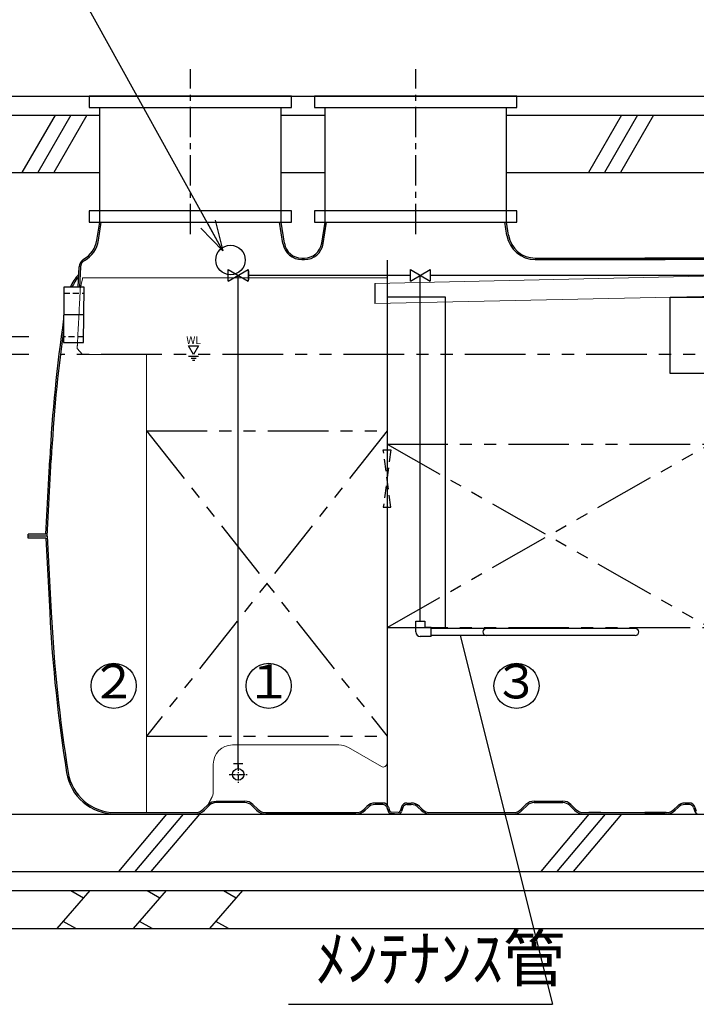
# Model space of a CAD drawing. Units: millimetres. Extents: x -960 to 24270, y -1898 to 16250.
# Drawn here: x 2875 to 4647, y 2393 to 4971 of the extents above; entities that cross this region are included whole.
import ezdxf
from ezdxf.enums import TextEntityAlignment as Align

# ---------------------------------------------------------------- set-up
doc = ezdxf.new("R2010")
doc.units = ezdxf.units.MM
doc.header["$LTSCALE"] = 5
for name, pattern in [('CENTER', [50.8, 31.75, -6.35, 6.35, -6.35]), ('CENTER2', [1.125, 0.75, -0.125, 0.125, -0.125]), ('HIDDEN', [9.525, 6.35, -3.175]), ('PHANTOM', [63.5, 31.75, -6.35, 6.35, -6.35, 6.35, -6.35])]:
    doc.linetypes.add(name, pattern=pattern)
for name, color, linetype in [('CENTER', 1, 'CENTER2'), ('GL', 3, 'Continuous'), ('HAIKANOUT', 3, 'Continuous'), ('HONTAI', 3, 'Continuous'), ('KAIKOU', 1, 'Continuous'), ('KISO', 2, 'Continuous'), ('KZ10', 7, 'Continuous'), ('TEXT', 7, 'Continuous')]:
    doc.layers.add(name, color=color, linetype=linetype)
doc.layers.add('寸法線', color=61, linetype='Continuous', lineweight=9)
doc.layers.add('躯体', color=8, linetype='Continuous', lineweight=13)
doc.styles.get("Standard").update_dxf_attribs({"font": 'txt.shx', "bigfont": 'extfont.shx'})
doc.styles.add('寸法_exthalf2', font='exthalf2.shx', dxfattribs={"bigfont": 'extfont2.shx'})
doc.dimstyles.new('1-30_exthalf2', dxfattribs={"dimscale": 30, "dimtxt": 3, "dimasz": 0.8, "dimexe": 1, "dimexo": 2.5, "dimgap": 1, "dimtad": 1, "dimdec": 0, "dimzin": 0, "dimdsep": 46, "dimtxsty": '寸法_exthalf2', "dimblk": 'DOT', "dimcen": 0.09, "dimadec": 0, "dimazin": 0, "dimtfac": 1, "dimtdec": 0, "dimtmove": 0, "dimatfit": 2, "dimldrblk": 'OPEN30', "dimfxl": 1, "dimtvp": 1, "dimtolj": 1, "dimtzin": 0, "dimarcsym": 0})
doc.dimstyles.new('ARROW', dxfattribs={"dimscale": 40, "dimtxt": 3, "dimasz": 2, "dimexe": 0.5, "dimexo": 0.5, "dimgap": 1, "dimtad": 1, "dimdec": 1, "dimdsep": 46, "dimtxsty": 'Standard', "dimblk": 'OPEN30', "dimcen": 1, "dimclrd": 256, "dimclre": 256, "dimclrt": 256, "dimadec": 0, "dimazin": 0, "dimtfac": 0.8, "dimtdec": 1, "dimtmove": 1, "dimatfit": 0, "dimldrblk": 'OPEN30', "dimfxl": 1, "dimtvp": 1, "dimtolj": 1, "dimlwd": -1, "dimlwe": -1, "dimarcsym": 0})

# ---------------------------------------------------------------- blocks, each defined once
blk = doc.blocks.new('_Dot')
at = {"layer": '躯体', "color": 0, "linetype": 'Continuous', "lineweight": -2}
blk.add_line((-0.5, 0), (-1, 0), dxfattribs=at)
at = {"layer": '躯体', "color": 0, "linetype": 'Continuous', "const_width": 0.5}
blk.add_lwpolyline([(-0.25, 0, 1), (0.25, 0, 1)], format="xyb", close=True, dxfattribs=at)
blk = doc.blocks.new('*D95')
at = {"layer": 'DEFPOINTS', "color": 0}
for p in [(2067.2, 4094.8), (2973.9, 4094.8), (2847.1, 2890.8)]:
    blk.add_point(p, dxfattribs=at)
at = {"layer": '寸法線', "color": 0, "lineweight": -2}
for p, q in [((2898.9, 4094.8), (2037.2, 4094.8)), ((2067.2, 2914.8), (2067.2, 4070.8)), ((2772.1, 2890.8), (2037.2, 2890.8))]:
    blk.add_line(p, q, dxfattribs=at)
at = {"layer": '寸法線', "color": 0, "linetype": 'ByBlock', "lineweight": -2, "xscale": 24, "yscale": 24, "zscale": 24}
for p, rotation in [((2067.2, 4094.8), 90), ((2067.2, 2890.8), 270)]:
    blk.add_blockref('_Dot', p, dxfattribs=dict(at, rotation=rotation))
at = {"layer": '寸法線', "color": 0, "ltscale": 40, "insert": (1992.2, 3492.8), "char_height": 90, "attachment_point": 5, "rotation": 90, "style": '寸法_exthalf2'}
blk.add_mtext('\\A1;1204', dxfattribs=at)
blk = doc.blocks.new('_OPEN30')
at = {"color": 0, "linetype": 'ByBlock'}
for p, q in [((-1, 0.268), (0, 0)), ((0, 0), (-1, -0.268)), ((0, 0), (-1, 0))]:
    blk.add_line(p, q, dxfattribs=at)
blk = doc.blocks.new('*D90')
at = {"layer": 'DEFPOINTS', "color": 0}
for p in [(2067.2, 4770.8), (2397.1, 4770.8), (2973.9, 4140.8)]:
    blk.add_point(p, dxfattribs=at)
at = {"layer": '寸法線', "color": 0, "lineweight": -2}
for p, q in [((2322.1, 4770.8), (2037.2, 4770.8)), ((2067.2, 4164.8), (2067.2, 4746.8)), ((2898.9, 4140.8), (2037.2, 4140.8))]:
    blk.add_line(p, q, dxfattribs=at)
at = {"layer": '寸法線', "color": 0, "linetype": 'ByBlock', "lineweight": -2, "xscale": 24, "yscale": 24, "zscale": 24}
for p, rotation in [((2067.2, 4770.8), 90), ((2067.2, 4140.8), 270)]:
    blk.add_blockref('_Dot', p, dxfattribs=dict(at, rotation=rotation))
at = {"layer": '寸法線', "color": 0, "ltscale": 40, "insert": (1992.2, 4455.8), "char_height": 90, "attachment_point": 5, "rotation": 90, "style": '寸法_exthalf2'}
blk.add_mtext('\\A1;630', dxfattribs=at)
blk = doc.blocks.new('栗100')
at = {"layer": 'KISO', "linetype": 'Continuous'}
for p, q in [((86.6, 100, -50), (0, 0)), ((36.6, 100, -50), (69.9, 80.8, -50)), ((286.6, 100, -50), (200, 0)), ((236.6, 100, -50), (269.9, 80.8, -50)), ((486.6, 100, -50), (400, 0)), ((436.6, 100, -50), (469.9, 80.8, -50)), ((50, 0), (16.7, 19.2)), ((250, 0), (216.7, 19.2)), ((450, 0), (416.7, 19.2))]:
    blk.add_line(p, q, dxfattribs=at)
blk = doc.blocks.new('A$C420F31CD')
at = {"linetype": 'Continuous'}
for p, q in [((99, -184), (151, -154)), ((99, -154), (151, -184)), ((99, -184), (99, -154)), ((151, -154), (151, -184)), ((576, -184), (628, -154)), ((576, -154), (628, -184)), ((576, -184), (576, -154)), ((628, -154), (628, -184)), ((125, -1461), (125, -169)), ((153, -181), (153, -157)), ((483, -190.2), (483, -242.9)), ((515, -1091), (668, -1091)), ((137, -1448), (113, -1448)), ((54.4, -1539), (46.2, -1554.8))]:
    blk.add_line(p, q, dxfattribs=at)
at = {"color": 7}
for p, q in [((515, -129.7), (515, -1555.7)), ((668, -1091), (668, -226)), ((1256, -426), (1256, -226)), ((1256, -226), (1360, -226)), ((1360, -426), (1256, -426))]:
    blk.add_line(p, q, dxfattribs=at)
at = {"color": 7, "linetype": 'Continuous', "lineweight": 15}
for p, q in [((-286, -192.2), (-283, -179.5)), ((-282.2, -176), (-120, -176)), ((-120, -176), (-35, -176)), ((515, -176), (-35, -176)), ((483, -190.2), (1871.1, -159.9)), ((483, -242.9), (1830, -213.5)), ((-282.5, -376.6), (-296.6, -361)), ((-282.5, -376.6), (-115, -376.6)), ((-115, -376.6), (-115, -1576)), ((110, -1399), (388.7, -1399)), ((413.7, -1405.7), (500, -1455.5)), ((60, -1521.6), (60, -1449))]:
    blk.add_line(p, q, dxfattribs=at)
for p, q in [((151, -169), (576, -169)), ((602, -1075), (602, -169)), ((628, -169), (1456.3, -169)), ((668, -226), (515, -226))]:
    blk.add_line(p, q)
at = {"color": 1, "linetype": 'PHANTOM'}
for p, q in [((1830, -376), (-340.4, -376)), ((-115, -576), (515, -576)), ((-115, -576), (515, -1376)), ((515, -576), (-115, -1376)), ((515, -611), (1360, -611)), ((515, -1091), (1360, -611)), ((515, -611), (1360, -1091)), ((515, -1091), (1360, -1091)), ((-115, -1376), (515, -1376))]:
    blk.add_line(p, q, dxfattribs=at)
at = {"color": 1}
for p, q in [((-4.7, -381.1), (21.3, -381.1)), ((1.8, -386.1), (14.8, -386.1)), ((5.1, -391.2), (11.6, -391.2))]:
    blk.add_line(p, q, dxfattribs=at)
at = {"color": 4}
for p, q in [((590, -1103), (590, -1075)), ((590, -1075), (614, -1075)), ((614, -1075), (614, -1091)), ((630, -1091), (614, -1091)), ((630, -1115), (630, -1091)), ((1165, -1094), (630, -1094)), ((630, -1115), (602, -1115)), ((1165, -1112), (630, -1112))]:
    blk.add_line(p, q, dxfattribs=at)
at = {"color": 1, "linetype": 'CENTER', "ltscale": 0.1}
for p, q in [((125, -1450.8), (125, -1501.2)), ((101.8, -1476), (148.2, -1476))]:
    blk.add_line(p, q, dxfattribs=at)
at = {"color": 7, "linetype": 'Continuous', "lineweight": 15, "flags": 128}
for points in [[(-282.2, -176), (-282.3, -176.1), (-282.3, -176.4), (-282.4, -176.8), (-282.6, -177.5), (-282.7, -178.2), (-282.9, -179.1), (-283, -179.5)], [(-288.3, -202.1), (-288.4, -204), (-288.5, -206.1), (-288.6, -208.6), (-288.7, -211.4), (-288.9, -214.5), (-289.1, -217.9), (-289.3, -221.6), (-289.5, -225.5), (-289.7, -229.6), (-289.9, -234), (-290.2, -238.5), (-290.4, -243.3), (-290.7, -248.1), (-290.9, -253.1), (-291.2, -258.2), (-291.5, -263.4), (-291.7, -268.7), (-292, -274), (-292.3, -279.3), (-292.6, -284.6), (-292.9, -289.8), (-293.1, -295), (-293.4, -300.1), (-293.7, -305.1), (-293.9, -310), (-294.2, -314.7), (-294.4, -319.3), (-294.6, -323.6), (-294.8, -327.8), (-295, -331.7), (-295.2, -335.3), (-295.4, -338.7), (-295.6, -341.8), (-295.7, -344.6), (-295.9, -347.1), (-296, -349.3), (-296.1, -351.1), (-296.1, -352.6), (-296.2, -353.8), (-296.2, -354.6)], [(-287.5, -198.6), (-287.6, -199.4), (-287.9, -200.6), (-288.3, -202.1)], [(-286, -192.2), (-286.2, -193.4), (-286.5, -194.5), (-286.7, -195.6), (-287, -196.5), (-287.1, -197.3), (-287.3, -197.9), (-287.4, -198.4), (-287.5, -198.6)], [(-296.2, -354.6), (-296.3, -354.8), (-296.3, -355.2), (-296.3, -355.9), (-296.4, -356.7), (-296.4, -357.6), (-296.5, -358.7), (-296.5, -359.8), (-296.6, -361)]]:
    blk.add_lwpolyline(points, dxfattribs=at)
at = {"color": 1}
blk.add_lwpolyline([(8.3, -376), (-4.7, -353.5), (21.3, -353.5)], close=True, dxfattribs=at)
at = {"color": 6, "linetype": 'HIDDEN'}
blk.add_lwpolyline([(505, -776), (525, -776), (505, -626), (525, -626)], close=True, dxfattribs=at)
at = {"linetype": 'Continuous'}
blk.add_circle((125, -1476), 15, dxfattribs=at)
at = {"color": 4}
for centre, radius, start, end in [((602, -1103), 12, 180, 270), ((775, -1103), 9, 90, 270), ((1165, -1103), 9, 270, 90)]:
    blk.add_arc(centre, radius, start, end, dxfattribs=at)
at = {"color": 7, "linetype": 'Continuous', "lineweight": 15}
for centre, radius, start, end in [((110, -1449), 50, 90, 180), ((388.7, -1449), 50, 60, 90), ((505, -1446.8), 10, 240, 0), ((30, -1521.6), 30, 324.5704, 0)]:
    blk.add_arc(centre, radius, start, end, dxfattribs=at)
at = {"linetype": 'Continuous'}
blk.add_text('WL', height=20, dxfattribs=at).set_placement((-10.9, -348.9))

msp = doc.modelspace()

# ---------------------------------------------------------------- linework, layer by layer
at = {"layer": 'CENTER', "linetype": 'CENTER', "ltscale": 0.5}
for p, q in [((3322.07, 4409.65), (3322.07, 4841.27)), ((3912.07, 4409.65), (3912.07, 4841.27))]:
    msp.add_line(p, q, dxfattribs=at)
at = {"layer": 'DEFPOINTS', "color": 6, "linetype": 'HIDDEN', "ltscale": 0.5}
for p, q in [((2990.61, 4254.96), (3043.61, 4254.96)), ((3042.61, 4140.96), (2989.61, 4140.96))]:
    msp.add_line(p, q, dxfattribs=at)
at = {"layer": 'GL'}
msp.add_line((2847.07, 4770.83), (5747.07, 4770.83), dxfattribs=at)
at = {"layer": 'HAIKANOUT', "color": 1, "linetype": 'CENTER'}
msp.add_line((3043.11, 4197.96), (2990.11, 4197.96), dxfattribs=at)
at = {"layer": 'HAIKANOUT'}
msp.add_lwpolyline([(2989.48, 4125.92), (3042.48, 4125.46), (3043.74, 4270.45), (2990.74, 4270.91)], close=True, dxfattribs=at)
msp.add_circle((3427.07, 4341.83), 38.5, dxfattribs=at)
msp.add_circle((3427.07, 4341.83), 38.5, dxfattribs=at)
at = {"layer": 'HONTAI'}
for p, q in [((3077.18, 4394.12), (3084.57, 4440.83)), ((3081.13, 4393.5), (3088.62, 4440.83)), ((3564.36, 4385), (3555.52, 4440.83)), ((3568.32, 4385.63), (3559.57, 4440.83)), ((3665.83, 4385.63), (3674.57, 4440.83)), ((3669.78, 4385), (3678.62, 4440.83)), ((4151.02, 4406.09), (4145.52, 4440.83)), ((4154.98, 4406.72), (4149.57, 4440.83)), ((3613.75, 4346.83), (3620.4, 4346.83)), ((3613.75, 4342.83), (3620.4, 4342.83)), ((4225.1, 4346.83), (4567.77, 4346.83)), ((4225.1, 4342.83), (4352.12, 4342.83)), ((4352.12, 4342.83), (4565.65, 4342.83)), ((4674.05, 4346.83), (4512.12, 4346.83)), ((4674.05, 4342.83), (4512.12, 4342.83)), ((3027.85, 4270.59), (3030.35, 4323.95)), ((3034.34, 4323.76), (3031.85, 4270.56)), ((2943.33, 3623.83), (2953.56, 3819.04)), ((2947.07, 3618.83), (2957.56, 3818.83)), ((2943.33, 3623.83), (2897.07, 3623.83)), ((2947.07, 3618.83), (2897.07, 3618.83)), ((2947.07, 3618.83), (2897.07, 3618.83)), ((2947.07, 3618.83), (2897.07, 3618.83)), ((2943.33, 3613.83), (2897.07, 3613.83)), ((2943.33, 3613.83), (2953.56, 3418.62)), ((2947.07, 3618.83), (2957.56, 3418.83)), ((3389.5, 2924.83), (3464.65, 2924.83)), ((3464.65, 2920.83), (3389.5, 2920.83)), ((3485.86, 2916.04), (3498.29, 2903.61)), ((3826.12, 2919.83), (3805.5, 2919.83)), ((3826.12, 2915.83), (3805.5, 2915.83)), ((3889.02, 2919.83), (3900.4, 2919.83)), ((3889.02, 2915.83), (3900.4, 2915.83)), ((4200.79, 2916.04), (4188.36, 2903.61)), ((4222, 2924.83), (4297.15, 2924.83)), ((4222, 2920.83), (4297.15, 2920.83)), ((4318.36, 2916.04), (4330.79, 2903.61)), ((4629, 2919.83), (4617.5, 2919.83)), ((4629, 2915.83), (4617.5, 2915.83)), ((3125.12, 2890.83), (3334.65, 2890.83)), ((3358.69, 2900.78), (3371.12, 2913.21)), ((3495.46, 2900.78), (3483.03, 2913.21)), ((3519.5, 2894.83), (3755.65, 2894.83)), ((3755.65, 2890.83), (3519.5, 2890.83)), ((3784.29, 2911.04), (3776.86, 2903.61)), ((3787.12, 2908.21), (3779.69, 2900.78)), ((3836.6, 2908.18), (3839.79, 2898.23)), ((3840.41, 2909.4), (3843.59, 2899.45)), ((3866.02, 2891.03), (3847.89, 2891.98)), ((3866.22, 2895.03), (3848.1, 2895.98)), ((3874.74, 2909.4), (3871.25, 2898.5)), ((3878.55, 2908.18), (3875.06, 2897.28)), ((3918.79, 2908.21), (3926.21, 2900.78)), ((3921.61, 2911.04), (3929.04, 2903.61)), ((3948.04, 2894.83), (4167.15, 2894.83)), ((3948.04, 2890.83), (4167.15, 2890.83)), ((4191.19, 2900.78), (4203.62, 2913.21)), ((4327.96, 2900.78), (4315.53, 2913.21)), ((4352, 2894.83), (4565.53, 2894.83)), ((4352, 2890.83), (4565.53, 2890.83)), ((4397.07, 2894.78), (4365.07, 2894.78)), ((4567.65, 2894.83), (4511.99, 2894.83)), ((4567.65, 2890.83), (4511.99, 2890.83)), ((4596.29, 2911.04), (4588.86, 2903.61)), ((4599.12, 2908.21), (4591.69, 2900.78)), ((4639.48, 2908.18), (4642.98, 2897.23)), ((4643.29, 2909.4), (4646.78, 2898.5))]:
    msp.add_line(p, q, dxfattribs=at)
at = {"layer": 'HONTAI', "linetype": 'Continuous'}
msp.add_line((2897.07, 3613.83), (2897.07, 3623.83), dxfattribs=at)
at = {"layer": 'HONTAI', "flags": 128}
msp.add_lwpolyline([(3125.12, 2894.83), (3334.65, 2894.83, 0.1989124), (3355.86, 2903.61), (3368.29, 2916.04, -0.1989124), (3389.5, 2924.83)], format="xyb", dxfattribs=at)
at = {"layer": 'HONTAI'}
for centre, radius, start, end in [((3007.05, 4405.23), 71, 299.84061, 351), ((3007.05, 4405.23), 75, 299.84061, 351), ((3613.75, 4392.83), 50, 189, 270), ((3613.75, 4392.83), 46, 189, 270), ((3620.4, 4392.83), 46, 270, 351), ((3620.4, 4392.83), 50, 270, 351), ((4225.1, 4417.83), 75, 189, 270), ((4225.1, 4417.83), 71, 189, 270), ((3054.32, 4322.83), 24, 119.84061, 177.32), ((3054.32, 4322.83), 20, 119.84061, 177.32), ((3125.12, 4217.83), 129, 137.8861, 155.76956), ((3125.12, 4217.83), 125, 140.17153, 154.96102), ((6952.07, 3609.48), 4004, 171.69953, 177), ((6952.07, 3609.48), 4000, 172.12956, 177), ((6952.07, 3628.17), 4004, 183, 189.03234), ((6952.07, 3628.17), 4000, 183, 189.03234), ((3125.12, 3019.83), 129, 189.03234, 270), ((3125.12, 3019.83), 125, 189.03234, 270), ((3389.5, 2894.83), 26, 90, 135), ((3464.65, 2894.83), 30, 45, 90), ((3464.65, 2894.83), 26, 45, 90), ((3805.5, 2889.83), 30, 90, 135), ((3805.5, 2889.83), 26, 90, 135), ((3826.12, 2904.83), 15, 17.74467, 90), ((3826.12, 2904.83), 11, 17.74467, 90), ((3889.02, 2904.83), 15, 90, 162.25533), ((3889.02, 2904.83), 11, 90, 162.25533), ((3900.4, 2889.83), 30, 45, 90), ((3900.4, 2889.83), 26, 45, 90), ((4222, 2894.83), 30, 90, 135), ((4222, 2894.83), 26, 90, 135), ((4297.15, 2894.83), 30, 45, 90), ((4297.15, 2894.83), 26, 45, 90), ((4617.5, 2889.83), 30, 90, 135), ((4617.5, 2889.83), 26, 90, 135), ((4629, 2904.83), 15, 17.74467, 90), ((4629, 2904.83), 11, 17.74467, 90), ((3334.65, 2924.83), 34, 270, 315), ((3519.5, 2924.83), 34, 225, 270), ((3519.5, 2924.83), 30, 225, 270), ((3755.65, 2924.83), 30, 270, 315), ((3755.65, 2924.83), 34, 270, 315), ((3848.36, 2900.97), 9, 197.74467, 267), ((3848.36, 2900.97), 5, 197.74467, 267), ((3866.49, 2900.02), 9, 267, 342.25533), ((3866.49, 2900.02), 5, 267, 342.25533), ((3950.25, 2924.83), 34, 225, 270), ((3950.25, 2924.83), 30, 225, 270), ((4167.15, 2924.83), 30, 270, 315), ((4167.15, 2924.83), 34, 270, 315), ((4352, 2924.83), 34, 225, 270), ((4352, 2924.83), 30, 225, 270), ((4567.65, 2924.83), 30, 270, 315), ((4567.65, 2924.83), 34, 270, 315), ((4651.54, 2900.02), 9, 197.74467, 270)]:
    msp.add_arc(centre, radius, start, end, dxfattribs=at)
at = {"layer": 'KAIKOU', "color": 6}
for p, q in [((3587.07, 4770.83), (3057.07, 4770.83)), ((3057.07, 4770.83), (3057.07, 4740.83)), ((3587.07, 4740.83), (3587.07, 4770.83)), ((4177.07, 4770.83), (3647.07, 4770.83)), ((3647.07, 4770.83), (3647.07, 4740.83)), ((4177.07, 4740.83), (4177.07, 4770.83)), ((3057.07, 4740.83), (3587.07, 4740.83)), ((3647.07, 4740.83), (4177.07, 4740.83))]:
    msp.add_line(p, q, dxfattribs=at)
at = {"layer": 'KAIKOU', "color": 3}
for p, q in [((3084.58, 4440.83), (3084.58, 4740.83)), ((3559.58, 4440.83), (3559.58, 4740.83)), ((3674.58, 4440.83), (3674.58, 4740.83)), ((4149.58, 4440.83), (4149.58, 4740.83))]:
    msp.add_line(p, q, dxfattribs=at)
at = {"layer": 'KAIKOU', "color": 6}
for points in [[(3057.07, 4440.83), (3587.07, 4440.83), (3587.07, 4470.83), (3057.07, 4470.83)], [(3647.07, 4440.83), (4177.07, 4440.83), (4177.07, 4470.83), (3647.07, 4470.83)]]:
    msp.add_lwpolyline(points, close=True, dxfattribs=at)
at = {"layer": 'KISO'}
for p, q in [((2847.07, 4720.83), (3084.58, 4720.83)), ((2967.56, 4720.83), (2880.96, 4570.83)), ((3009.13, 4720.83), (2922.52, 4570.83)), ((3050.7, 4720.83), (2964.09, 4570.83)), ((3559.58, 4720.83), (3674.58, 4720.83)), ((4149.58, 4720.83), (4749.57, 4720.83)), ((4451.31, 4720.83), (4364.71, 4570.83)), ((4492.88, 4720.83), (4406.27, 4570.83)), ((4534.45, 4720.83), (4447.84, 4570.83)), ((2847.07, 4570.83), (3084.58, 4570.83)), ((3559.58, 4570.83), (3674.58, 4570.83)), ((4149.58, 4570.83), (4749.57, 4570.83)), ((2847.07, 2890.83), (5747.07, 2890.83)), ((2747.07, 2740.83), (5847.07, 2740.83)), ((2747.07, 2690.83), (5847.07, 2690.83)), ((2747.07, 2590.83), (5847.07, 2590.83))]:
    msp.add_line(p, q, dxfattribs=at)
at = {"layer": 'KISO', "linetype": 'Continuous'}
for p, q in [((3259.72, 2890.83), (3133.86, 2740.83)), ((3302.81, 2890.83), (3176.29, 2740.83)), ((3345.89, 2890.83), (3218.72, 2740.83)), ((4365.13, 2890.83), (4239.27, 2740.83)), ((4408.22, 2890.83), (4281.7, 2740.83)), ((4451.3, 2890.83), (4324.12, 2740.83))]:
    msp.add_line(p, q, dxfattribs=at)
at = {"layer": 'KZ10', "color": 7}
for p, q in [((3086.28, 4440.83), (3557.87, 4440.83)), ((3676.28, 4440.83), (4147.87, 4440.83))]:
    msp.add_line(p, q, dxfattribs=at)
at = {"layer": 'TEXT'}
for p in [(4028.12, 3358.83), (3579.18, 2392.74)]:
    msp.add_line(p, (4269.84, 2392.74), dxfattribs=at)
at = {"layer": 'TEXT', "color": 7, "linetype": 'Continuous'}
for centre in [(3121.28, 3226.8), (3527.21, 3226.8), (4175.97, 3226.8)]:
    msp.add_circle(centre, 59.06, dxfattribs=at)

# ---------------------------------------------------------------- block references
at = {"ltscale": 40}
msp.add_blockref('A$C420F31CD', (3322.07, 4470.83), dxfattribs=at)
at = {"layer": 'KISO'}
msp.add_blockref('栗100', (2972.16, 2590.83), dxfattribs=at)

# ---------------------------------------------------------------- texts
at = {"layer": 'TEXT', "color": 7}
for s, p in [('２', (3121.28, 3226.8)), ('１', (3527.21, 3226.8)), ('３', (4175.97, 3226.8))]:
    msp.add_text(s, height=89.25, dxfattribs=at).set_placement(p, align=Align.MIDDLE)
at = {"layer": 'TEXT'}
msp.add_text('ﾒﾝﾃﾅﾝｽ管', height=120, dxfattribs=at).set_placement((3649.29, 2415.16), align=Align.BOTTOM_LEFT)

# ---------------------------------------------------------------- dimensions: what is measured, and where the dimension line sits
at = {"layer": '寸法線'}
for base, p1, p2, picture, middle in [((2067.2, 4770.82), (2973.93, 4140.83), (2397.07, 4770.82), '*D90', (1992.2, 4455.82)), ((2067.2, 4094.83), (2847.07, 2890.83), (2973.93, 4094.83), '*D95', (1992.2, 3492.83))]:
    dim = msp.add_linear_dim(base=base, p1=p1, p2=p2, angle=90, dimstyle='1-30_exthalf2', override={"dimtxsty": '寸法_exthalf2', "dimldrblk": 'OPEN30'}, dxfattribs=at)
    dim.commit()
    dim.dimension.update_dxf_attribs({"geometry": picture, "text_midpoint": middle})

# ---------------------------------------------------------------- leaders
at = {"layer": 'TEXT'}
msp.add_leader([(3407.29, 4365.74), (2961.32, 5170.51), (2484.77, 5170.51)], dimstyle='ARROW', override={"dimgap": 1, "dimtad": 0}, dxfattribs=at)

doc.saveas('drawing.dxf')
